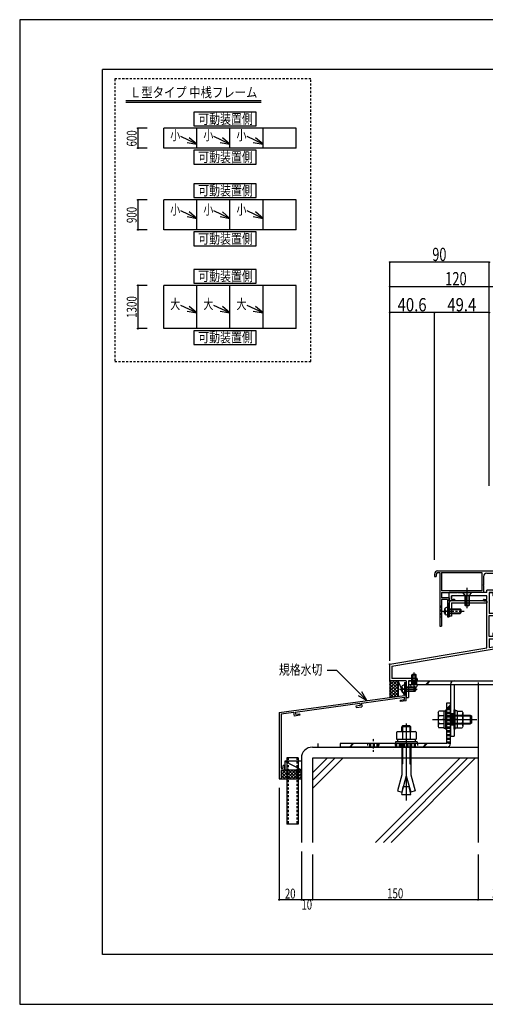
# Model space of a CAD drawing. Extents: x -210 to 210, y -148 to 148.
# Drawn here: x -210 to -70, y -148 to 148 of the extents above; entities that cross this region are included whole.
import ezdxf
from ezdxf.enums import TextEntityAlignment as Align

# ---------------------------------------------------------------- set-up
doc = ezdxf.new("R2010")
doc.units = 0
doc.header["$LTSCALE"] = 10
doc.header["$MEASUREMENT"] = 0
doc.header["$PDMODE"] = 32
doc.header["$PDSIZE"] = 0.3
doc.linetypes.add('DASHDOT', pattern=[0.5375, 0.375, -0.05, 0.0625, -0.05])
doc.linetypes.add('DOT', pattern=[0.1125, 0.0625, -0.05])
for name, color, linetype in [('LAYER010', 11, 'CONTINUOUS'), ('St', 127, 'CONTINUOUS'), ('その他部品等', 128, 'CONTINUOUS'), ('ボルト／ビス', 64, 'CONTINUOUS'), ('別途部材', 96, 'CONTINUOUS'), ('型材', 32, 'CONTINUOUS'), ('型材断面', 47, 'CONTINUOUS'), ('寸法', 80, 'CONTINUOUS'), ('文字', 79, 'CONTINUOUS'), ('曲げ物', 111, 'CONTINUOUS'), ('通り芯', 15, 'CONTINUOUS')]:
    doc.layers.add(name, color=color, linetype=linetype)
doc.styles.add('TextStyle03', font='MONOTXT', dxfattribs={"height": 1, "bigfont": 'BIGFONT'})

# ---------------------------------------------------------------- blocks, each defined once
blk = doc.blocks.new('*U73')
at = {"layer": '曲げ物', "linetype": 'Continuous'}
for p, q in [((-129.351012, -74.12422), (-129.351037, -94.12422)), ((-126.017673, -74.12422), (-129.351012, -74.12422)), ((-126.017673, -74.12422), (-126.017723, -94.12422)), ((-126.017723, -94.12422), (-129.351037, -94.12422))]:
    blk.add_line(p, q, dxfattribs=at)
at = {"layer": '曲げ物', "linetype": 'DOT'}
for p, q in [((-129.017663, -74.12422), (-129.017713, -94.12422)), ((-126.350997, -74.12422), (-126.351048, -94.12422))]:
    blk.add_line(p, q, dxfattribs=at)
blk = doc.blocks.new('*U19')
at = {"layer": '型材断面', "linetype": 'Continuous'}
for p, q in [((-185, -133.5), (-185, 133.5)), ((195, 133.5), (-185, 133.5)), ((195, 133.5), (195, -133.5)), ((145, -133.5), (145, -118.5)), ((195, -118.5), (145, -118.5)), ((195, -133.5), (-185, -133.5))]:
    blk.add_line(p, q, dxfattribs=at)
blk = doc.blocks.new('*U20')
at = {"layer": '型材断面', "linetype": 'Continuous'}
for p, q in [((-93.88421, -51.414695), (-93.350878, -51.414695)), ((-93.88421, -51.414695), (-93.88421, -55.314695)), ((-131.68421, -60.457553), (-93.88421, -55.314695)), ((-106.899928, -57.62379), (-93.850878, -55.848408)), ((-93.850878, -56.521215), (-93.850878, -55.848408)), ((-126.889015, -60.343393), (-107.395365, -57.691195)), ((-107.30733, -58.352025), (-108.56244, -58.52279)), ((-108.56244, -58.52279), (-108.496413, -59.018415)), ((-108.496413, -59.018415), (-106.745865, -58.780245)), ((-107.39555, -57.689815), (-107.30733, -58.352025)), ((-106.899928, -57.62379), (-106.745865, -58.780245)), ((-95.23627, -56.709705), (-93.850878, -56.521215)), ((-95.23627, -56.709705), (-95.167483, -57.204953)), ((-93.350878, -56.957795), (-95.167483, -57.204953)), ((-131.15088, -60.923237), (-131.15091, -77.290885)), ((-131.15088, -60.923237), (-127.384455, -60.4108)), ((-127.384455, -60.4108), (-127.223953, -61.56638)), ((-125.473405, -61.32821), (-127.223953, -61.56638)), ((-126.889207, -60.342015), (-126.7973, -61.003725)), ((-126.7973, -61.003725), (-125.542192, -60.83296)), ((-125.542192, -60.83296), (-125.473405, -61.32821)), ((-129.984217, -76.457553), (-130.484217, -76.457553)), ((-130.484217, -77.290885), (-130.484217, -76.457553)), ((-129.984217, -77.457553), (-129.984217, -76.457553)), ((-131.150912, -77.790885), (-131.150918, -80.457553)), ((-131.150885, -77.290885), (-130.484217, -77.290885)), ((-131.150885, -77.790885), (-130.31755, -77.790885))]:
    blk.add_line(p, q, dxfattribs=at)
at = {"layer": '型材断面', "color": 47, "linetype": 'Continuous'}
for p, q in [((-93.350878, -56.924155), (-93.350878, -51.414695)), ((-131.68421, -60.457553), (-131.68425, -80.457553)), ((-131.68425, -80.457553), (-131.150918, -80.457553))]:
    blk.add_line(p, q, dxfattribs=at)
at = {"layer": '型材断面', "linetype": 'Continuous'}
blk.add_arc((-130.317554, -77.457554), 0.333333, 270, 0, dxfattribs=at)
blk = doc.blocks.new('*U22')
at = {"layer": 'LAYER010', "color": 7, "linetype": 'Continuous'}
blk.add_circle((-98.350782, -45.92242), 0.11111, dxfattribs=at)
at = {"layer": '型材断面', "color": 47, "linetype": 'Continuous'}
for p, q in [((-66.850925, -23.589167), (-69.017468, -23.589167)), ((-69.017468, -24.25572), (-69.017468, -23.589167)), ((-67.25086, -23.589167), (-66.850925, -23.589167)), ((-75.117003, -24.25572), (-80.416938, -24.25572)), ((-79.750353, -26.355755), (-79.750353, -25.25572)), ((-78.88363, -26.355755), (-79.750353, -26.355755)), ((-78.750357, -26.48907), (-78.750357, -26.6224)), ((-69.017468, -24.25572), (-74.917003, -24.25572)), ((-70.01744, -26.6224), (-70.01744, -26.48907)), ((-69.884167, -26.355755), (-69.017468, -26.355755)), ((-69.017468, -26.355755), (-69.017468, -25.25572)), ((-68.35086, -24.25572), (-67.25086, -24.25572)), ((-68.35086, -24.25572), (-68.35086, -30.589132)), ((-67.25086, -24.255847), (-68.35086, -24.255847)), ((-67.25086, -24.255847), (-67.25086, -25.255832)), ((-78.88363, -26.755732), (-80.416938, -26.755732)), ((-69.884167, -26.755732), (-69.017468, -26.755732)), ((-69.017468, -40.950615), (-69.017468, -26.755732)), ((-66.017635, -29.322462), (-64.684265, -29.322462)), ((-66.017635, -29.822462), (-66.017635, -29.322462)), ((-64.684265, -29.322462), (-64.684265, -30.589132)), ((-65.184227, -30.589132), (-68.35086, -30.589132)), ((-68.35086, -31.25576), (-60.6842, -31.25576)), ((-68.35086, -37.589083), (-68.35086, -31.25576)), ((-65.184227, -29.822462), (-66.017635, -29.822462)), ((-65.184227, -30.589132), (-65.184227, -29.822462)), ((-61.084135, -30.589063), (-64.684265, -30.589063)), ((-60.6842, -29.922443), (-61.084135, -29.922443)), ((-61.084135, -30.589063), (-61.084135, -29.922443)), ((-60.6842, -31.25576), (-60.6842, -29.922443)), ((-67.25086, -37.589083), (-68.35086, -37.589083)), ((-68.35086, -38.255763), (-66.850925, -38.255763)), ((-68.35086, -38.255763), (-68.35086, -40.837615)), ((-66.850925, -36.589092), (-67.25086, -36.589092)), ((-67.25086, -36.589092), (-67.25086, -37.589083)), ((-66.850925, -36.589092), (-66.850925, -38.255763)), ((-59.017502, -39.25574), (-59.017502, -36.25574)), ((-58.350845, -50.922397), (-58.350845, -36.25574)), ((-98.350782, -45.92242), (-69.017468, -40.950615)), ((-97.684238, -46.485603), (-59.017502, -39.931908)), ((-68.35086, -40.837615), (-59.017502, -39.25574)), ((-59.017502, -50.255772), (-59.017502, -39.931908)), ((-98.350782, -50.922397), (-98.350782, -45.92242)), ((-97.684238, -46.485603), (-97.684238, -50.255772)), ((-90.1508, -50.255772), (-97.684238, -50.255772)), ((-90.017527, -50.789067), (-90.017527, -50.389045)), ((-65.017522, -50.789067), (-65.017522, -50.389045)), ((-64.884133, -50.255772), (-59.017502, -50.255772)), ((-93.350865, -50.922397), (-98.350782, -50.922397)), ((-93.350865, -50.922397), (-93.350865, -53.32241)), ((-90.1508, -50.922397), (-92.68415, -50.922397)), ((-92.68415, -50.922397), (-92.68415, -55.922397)), ((-64.884133, -50.922397), (-58.350845, -50.922397)), ((-93.350865, -53.522385), (-93.350865, -55.922397))]:
    blk.add_line(p, q, dxfattribs=at)
at = {"layer": '型材断面', "linetype": 'Continuous'}
for p, q in [((-66.850925, -23.589167), (-66.850925, -25.255832)), ((-80.416938, -26.755732), (-80.416938, -24.25572)), ((-69.017468, -25.25572), (-79.750353, -25.25572)), ((-75.017003, -24.35572), (-75.117003, -24.25572)), ((-75.017003, -24.35572), (-74.917003, -24.25572)), ((-66.850925, -25.255832), (-67.25086, -25.255832)), ((-59.017502, -36.25574), (-58.350845, -36.25574)), ((-93.250878, -53.422397), (-93.350878, -53.322397)), ((-93.250878, -53.422397), (-93.350878, -53.522397)), ((-93.350878, -55.922397), (-92.68415, -55.922397))]:
    blk.add_line(p, q, dxfattribs=at)
at = {"layer": '型材断面', "color": 47, "linetype": 'Continuous'}
for centre, start, end in [((-78.88363, -26.489071), 0, 90.001373), ((-78.88363, -26.622402), 270.00412, 0), ((-69.884168, -26.489071), 90.001373, 180.002747), ((-69.884168, -26.622402), 180.002747, 270.00412), ((-90.1508, -50.389046), 0, 90.001373), ((-64.884133, -50.389046), 90.001373, 180.002747), ((-90.1508, -50.789069), 270.00412, 0), ((-64.884133, -50.789069), 180.002747, 270.00412)]:
    blk.add_arc(centre, 0.133333, start, end, dxfattribs=at)
blk = doc.blocks.new('*U24')
at = {"layer": 'ボルト／ビス', "color": 64, "linetype": 'Continuous'}
for p, q in [((-95.408005, -53.415565), (-90.02592, -53.415565)), ((-94.750878, -52.843975), (-94.750878, -53.415565)), ((-94.750878, -53.987155), (-94.750878, -53.415565)), ((-94.622575, -52.616685), (-94.703295, -52.616685)), ((-94.622575, -53.048898), (-94.622575, -52.616685)), ((-94.40588, -53.182233), (-94.489243, -53.182233)), ((-94.40588, -53.182233), (-94.40588, -53.415565)), ((-94.40588, -53.648898), (-94.40588, -53.415565)), ((-93.88421, -52.248898), (-94.233598, -52.279465)), ((-93.88421, -52.248898), (-93.88421, -54.582233)), ((-93.88421, -52.748898), (-90.717543, -52.748898)), ((-93.88421, -52.915565), (-90.550878, -52.915565)), ((-90.717543, -52.748898), (-90.550878, -52.915565)), ((-90.717543, -52.748898), (-90.717543, -54.082233)), ((-90.550878, -52.915565), (-90.550878, -53.915565)), ((-94.622575, -54.214445), (-94.703295, -54.214445)), ((-94.622575, -53.782233), (-94.622575, -54.214445)), ((-94.40588, -53.648898), (-94.489243, -53.648898)), ((-93.88421, -54.582233), (-94.233598, -54.551665)), ((-93.88421, -53.915565), (-90.550878, -53.915565)), ((-93.88421, -54.082233), (-90.717543, -54.082233)), ((-90.717543, -54.082233), (-90.550878, -53.915565))]:
    blk.add_line(p, q, dxfattribs=at)
for centre, radius, start, end in [((-94.18421, -52.843976), 0.566667, 94.999989, 180), ((-94.489242, -53.048898), 0.133333, 180, 270), ((-94.18421, -53.987154), 0.566667, 180, 265.000011), ((-94.489242, -53.782231), 0.133333, 90, 180)]:
    blk.add_arc(centre, radius, start, end, dxfattribs=at)
blk = doc.blocks.new('*U31')
at = {"layer": 'ボルト／ビス', "color": 64, "linetype": 'Continuous'}
for p, q in [((-91.684142, -49.155747), (-91.517465, -48.989073)), ((-91.684142, -51.989052), (-91.684142, -49.155747)), ((-91.684142, -49.155747), (-90.350803, -49.155747)), ((-90.517483, -48.989073), (-91.517465, -48.989073)), ((-91.517465, -51.989052), (-91.517465, -48.989073)), ((-91.017483, -54.291972), (-91.017483, -48.4034)), ((-90.517483, -48.989073), (-90.350803, -49.155747)), ((-90.517483, -51.989052), (-90.517483, -48.989073)), ((-90.350803, -51.989052), (-90.350803, -49.155747)), ((-92.017465, -51.989052), (-92.017465, -52.212987)), ((-92.017465, -51.989052), (-90.017483, -51.989052)), ((-91.850795, -52.655728), (-92.017465, -52.212987)), ((-91.085665, -52.743828), (-91.410293, -52.802707)), ((-91.050325, -52.540027), (-91.085665, -52.743828)), ((-90.984623, -52.540027), (-90.949283, -52.743828)), ((-90.949283, -52.743828), (-90.624652, -52.802707)), ((-90.188142, -52.672052), (-90.017483, -52.212987)), ((-90.017483, -51.989052), (-90.017483, -52.212987))]:
    blk.add_line(p, q, dxfattribs=at)
blk.add_lwpolyline([(-91.850795, -52.655728), (-91.846792, -52.672052), (-91.834793, -52.688227), (-91.814923, -52.704108), (-91.787365, -52.719507), (-91.752395, -52.73428), (-91.710365, -52.748308), (-91.661643, -52.761452), (-91.606722, -52.77358), (-91.546122, -52.784552), (-91.480443, -52.794308), (-91.410293, -52.802707), (-91.336383, -52.809707), (-91.259365, -52.815208), (-91.180052, -52.81918), (-91.099143, -52.82158), (-91.017483, -52.82238), (-90.935803, -52.82158), (-90.854903, -52.81918), (-90.775583, -52.815208), (-90.698582, -52.809707), (-90.624652, -52.802707), (-90.554503, -52.794308), (-90.488825, -52.784552), (-90.428225, -52.77358), (-90.373303, -52.761452), (-90.324582, -52.748308), (-90.282555, -52.73428), (-90.247583, -52.719507), (-90.220025, -52.704108), (-90.200152, -52.688227), (-90.188142, -52.672052), (-90.184155, -52.655728)], dxfattribs=at)
blk.add_arc((-91.017474, -52.545735), 0.033333, 9.840875, 170.159125, dxfattribs=at)
blk = doc.blocks.new('*U32')
at = {"layer": 'ボルト／ビス', "color": 64, "linetype": 'Continuous'}
for p, q in [((-83.734462, -60.50419), (-83.582695, -60.087215)), ((-83.734462, -60.50419), (-83.734462, -64.673942)), ((-82.017795, -60.087215), (-83.582695, -60.087215)), ((-83.582695, -61.33814), (-82.017795, -61.33814)), ((-82.017795, -59.955732), (-81.417795, -59.955732)), ((-82.017795, -59.955732), (-82.017795, -65.2224)), ((-82.017795, -60.087215), (-82.017795, -65.090917)), ((-81.417795, -59.6724), (-81.084462, -59.6724)), ((-81.417795, -65.505732), (-81.417795, -59.6724)), ((-81.084462, -65.505732), (-81.084462, -59.6724)), ((-81.084462, -61.255732), (-74.084462, -61.255732)), ((-81.084462, -61.5224), (-73.684462, -61.5224)), ((-74.084462, -61.255732), (-73.684462, -61.5224)), ((-74.084462, -61.255732), (-74.084462, -63.9224)), ((-73.684462, -61.5224), (-73.684462, -63.655732)), ((-73.684462, -61.5224), (-73.684462, -63.655732)), ((-85.401127, -62.589065), (-72.017795, -62.589065)), ((-83.734462, -64.673942), (-83.582695, -65.090917)), ((-83.582695, -63.839992), (-82.017795, -63.839992)), ((-82.017795, -65.090917), (-83.582695, -65.090917)), ((-82.017795, -62.589065), (-81.417795, -62.589065)), ((-82.017795, -65.2224), (-81.417795, -65.2224)), ((-81.084462, -63.655732), (-73.684462, -63.655732)), ((-81.084462, -63.9224), (-74.084462, -63.9224)), ((-74.084462, -63.9224), (-73.684462, -63.655732)), ((-81.417795, -65.505732), (-81.084462, -65.505732))]:
    blk.add_line(p, q, dxfattribs=at)
for centre, radius, start, end in [((-82.36974, -60.712676), 1.364723, 180, 207.277966), ((-78.503219, -62.589066), 5.231244, 166.165046, 193.834954), ((-82.36974, -64.465455), 1.364723, 152.722034, 180)]:
    blk.add_arc(centre, radius, start, end, dxfattribs=at)
blk = doc.blocks.new('*U33')
at = {"layer": 'ボルト／ビス', "color": 64, "linetype": 'Continuous'}
for p, q in [((-78.617795, -59.672397), (-78.951127, -59.672397)), ((-78.951127, -65.50573), (-78.951127, -59.672397)), ((-78.617795, -65.50573), (-78.617795, -59.672397)), ((-78.017795, -59.95573), (-78.617795, -59.95573)), ((-78.017795, -59.95573), (-78.017795, -65.222397)), ((-78.017795, -60.087212), (-76.452892, -60.087212)), ((-78.017795, -60.087212), (-78.017795, -65.090915)), ((-76.452892, -61.338137), (-78.017795, -61.338137)), ((-76.301127, -60.504187), (-76.452892, -60.087212)), ((-76.301127, -60.504187), (-76.301127, -64.67394)), ((-78.017795, -62.589062), (-78.617795, -62.589062)), ((-78.017795, -65.222397), (-78.617795, -65.222397)), ((-76.452892, -63.83999), (-78.017795, -63.83999)), ((-78.017795, -65.090915), (-76.452892, -65.090915)), ((-76.301127, -64.67394), (-76.452892, -65.090915)), ((-78.617795, -65.50573), (-78.951127, -65.50573))]:
    blk.add_line(p, q, dxfattribs=at)
for centre, radius, start, end in [((-77.66585, -60.712675), 1.364723, 332.722034, 0), ((-81.532371, -62.589064), 5.231244, 346.165046, 13.834954), ((-77.66585, -64.465454), 1.364723, 0, 27.277966)]:
    blk.add_arc(centre, radius, start, end, dxfattribs=at)
blk = doc.blocks.new('*U47')
at = {"layer": 'ボルト／ビス', "color": 64, "linetype": 'Continuous'}
for p, q in [((-81.7836, -29.350795), (-81.7836, -29.922378)), ((-81.6553, -29.123495), (-81.736017, -29.123495)), ((-81.6553, -29.555713), (-81.6553, -29.123495)), ((-81.4386, -29.689045), (-81.521968, -29.689045)), ((-81.4386, -29.689045), (-81.4386, -29.922378)), ((-80.916935, -28.755713), (-81.266317, -28.786277)), ((-80.916935, -28.755713), (-80.916935, -31.089045)), ((-80.916935, -29.255713), (-77.0836, -29.255713)), ((-80.916935, -29.422378), (-76.916935, -29.422378)), ((-77.0836, -29.255713), (-76.916935, -29.422378)), ((-77.0836, -29.255713), (-77.0836, -30.589045)), ((-76.916935, -29.422378), (-76.916935, -30.422378)), ((-81.7836, -30.493962), (-81.7836, -29.922378)), ((-81.6553, -30.721263), (-81.736017, -30.721263)), ((-81.6553, -30.289045), (-81.6553, -30.721263)), ((-81.4386, -30.155713), (-81.521968, -30.155713)), ((-81.4386, -30.155713), (-81.4386, -29.922378)), ((-80.916935, -31.089045), (-81.266317, -31.058478)), ((-80.916935, -30.422378), (-76.916935, -30.422378)), ((-80.916935, -30.589045), (-77.0836, -30.589045)), ((-77.0836, -30.589045), (-76.916935, -30.422378))]:
    blk.add_line(p, q, dxfattribs=at)
at = {"layer": 'ボルト／ビス', "color": 64, "linetype": 'DASHDOT'}
blk.add_line((-82.7836, -29.922378), (-75.916935, -29.922378), dxfattribs=at)
at = {"layer": 'ボルト／ビス', "color": 64, "linetype": 'Continuous'}
for centre, radius, start, end in [((-81.216939, -29.350802), 0.566667, 94.999989, 180), ((-81.52197, -29.555724), 0.133333, 180, 270), ((-81.216939, -30.49398), 0.566667, 180, 265.000011), ((-81.52197, -30.289058), 0.133333, 90, 180)]:
    blk.add_arc(centre, radius, start, end, dxfattribs=at)
blk = doc.blocks.new('*U48')
at = {"layer": 'ボルト／ビス', "color": 64, "linetype": 'Continuous'}
for p, q in [((-75.017, -29.001353), (-75.017, -22.849695)), ((-76.417, -24.25572), (-75.683667, -25.15572)), ((-73.617, -24.25572), (-76.417, -24.25572)), ((-74.350335, -25.15572), (-75.683667, -25.15572)), ((-75.683667, -25.15572), (-75.683667, -28.089052)), ((-75.517, -25.15572), (-75.517, -28.25572)), ((-74.517, -25.15572), (-74.517, -28.25572)), ((-73.617, -24.25572), (-74.350335, -25.15572)), ((-74.350335, -25.15572), (-74.350335, -28.089052)), ((-75.683667, -28.089052), (-75.517, -28.25572)), ((-75.683667, -28.089052), (-74.350335, -28.089052)), ((-74.517, -28.25572), (-75.517, -28.25572)), ((-74.350335, -28.089052), (-74.517, -28.25572))]:
    blk.add_line(p, q, dxfattribs=at)
blk = doc.blocks.new('*U34')
at = {"layer": '寸法', "color": 0, "linetype": 'ByBlock'}
for p, q in [((-98.350782, -44.92242), (-98.350782, 75.32749)), ((-68.350335, 75.32749), (-98.350782, 75.32749)), ((-68.350335, 7.87597), (-68.350335, 75.32749))]:
    blk.add_line(p, q, dxfattribs=at)
at = {"layer": '寸法', "color": 0}
for p in [(-98.350782, 75.32749), (-68.350335, 75.32749)]:
    blk.add_point(p, dxfattribs=at)
at = {"layer": '寸法', "color": 0, "linetype": 'Continuous', "style": 'TextStyle03'}
blk.add_text('90', height=4, dxfattribs=at).set_placement((-85.5, 75.7), (-81.25, 75.7), align=Align.FIT)
blk = doc.blocks.new('*U36')
at = {"layer": '寸法', "color": 0, "linetype": 'ByBlock'}
for p, q in [((-98.350782, 67.394865), (-98.350782, 67.996005)), ((-98.350782, 67.996005), (-58.350845, 67.996005)), ((-58.350845, -36.589083), (-58.350845, 67.996005))]:
    blk.add_line(p, q, dxfattribs=at)
at = {"layer": '寸法', "color": 0}
for p in [(-98.350782, 67.996005), (-58.350845, 67.996005)]:
    blk.add_point(p, dxfattribs=at)
at = {"layer": '寸法', "color": 0, "linetype": 'Continuous', "style": 'TextStyle03'}
blk.add_text('120', height=4, dxfattribs=at).set_placement((-81.625, 68.375), (-75.125, 68.375), align=Align.FIT)
blk = doc.blocks.new('*U43')
at = {"layer": '寸法', "color": 0, "linetype": 'ByBlock'}
for points in [[(-105.236135, -56.859175), (-114.274377, -47.820932), (-117.19589, -47.820932)], [(-107.834213, -55.359175), (-105.236135, -56.859175), (-106.736135, -54.261097)]]:
    blk.add_lwpolyline(points, dxfattribs=at)
blk = doc.blocks.new('*U55')
at = {"layer": '寸法', "linetype": 'Continuous'}
for p in [(-84.815485, -14.422378), (-68.350335, 60.16618)]:
    blk.add_line(p, (-84.815485, 60.16618), dxfattribs=at)
at = {"layer": '寸法'}
for p in [(-84.815485, 60.16618), (-68.350335, 60.16618)]:
    blk.add_point(p, dxfattribs=at)
at = {"layer": '寸法', "linetype": 'Continuous', "style": 'TextStyle03'}
blk.add_text('49.4', height=4, dxfattribs=at).set_placement((-80.975, 60.525), (-72.225, 60.525), align=Align.FIT)
blk = doc.blocks.new('*U56')
at = {"layer": '寸法', "linetype": 'Continuous'}
for p in [(-98.350782, -40.92242), (-84.815485, 60.16618)]:
    blk.add_line(p, (-98.350782, 60.16618), dxfattribs=at)
at = {"layer": '寸法'}
blk.add_point((-98.350782, 60.16618), dxfattribs=at)
at = {"layer": '寸法', "linetype": 'Continuous', "style": 'TextStyle03'}
blk.add_text('40.6', height=4, dxfattribs=at).set_placement((-95.975, 60.525), (-87.225, 60.525), align=Align.FIT)
blk = doc.blocks.new('*U68')
at = {"layer": '寸法', "color": 0, "linetype": 'ByBlock'}
for p, q in [((-71.68433, -103.329555), (-71.68433, -116.957097)), ((-60.017665, -103.329555), (-60.017665, -116.957097)), ((-60.017665, -116.957097), (-71.68433, -116.957097))]:
    blk.add_line(p, q, dxfattribs=at)
at = {"layer": '寸法', "color": 0}
blk.add_point((-71.68433, -116.957097), dxfattribs=at)
at = {"layer": '寸法', "color": 0, "linetype": 'Continuous', "style": 'TextStyle03'}
blk.add_text('35', height=3, dxfattribs=at).set_placement((-67.46875, -116.55), (-64.28125, -116.55), align=Align.FIT)
blk = doc.blocks.new('*U69')
at = {"layer": '寸法', "color": 0, "linetype": 'ByBlock'}
for p, q in [((-121.68437, -103.329555), (-121.68437, -116.957097)), ((-71.68433, -103.329555), (-71.68433, -116.957097)), ((-71.68433, -116.957097), (-121.68437, -116.957097))]:
    blk.add_line(p, q, dxfattribs=at)
at = {"layer": '寸法', "color": 0}
blk.add_point((-121.68437, -116.957097), dxfattribs=at)
at = {"layer": '寸法', "color": 0, "linetype": 'Continuous', "style": 'TextStyle03'}
blk.add_text('150', height=3, dxfattribs=at).set_placement((-99.1375, -116.55), (-94.2625, -116.55), align=Align.FIT)
blk = doc.blocks.new('*U70')
at = {"layer": '寸法', "color": 0, "linetype": 'ByBlock'}
for p, q in [((-125.0177, -103.329555), (-125.0177, -116.957097)), ((-121.68437, -103.329555), (-121.68437, -116.957097)), ((-121.68437, -116.957097), (-125.0177, -116.957097))]:
    blk.add_line(p, q, dxfattribs=at)
at = {"layer": '寸法', "color": 0}
blk.add_point((-125.0177, -116.957097), dxfattribs=at)
at = {"layer": '寸法', "color": 0, "linetype": 'Continuous', "style": 'TextStyle03'}
blk.add_text('10', height=3, dxfattribs=at).set_placement((-124.96875, -119.925), (-121.78125, -119.925), align=Align.FIT)
blk = doc.blocks.new('*U77')
at = {"layer": '寸法', "linetype": 'Continuous'}
for p, q in [((-131.684245, -83.239197), (-131.684245, -116.957097)), ((-125.0177, -102.45408), (-125.0177, -116.957097)), ((-125.0177, -116.957097), (-131.684245, -116.957097))]:
    blk.add_line(p, q, dxfattribs=at)
at = {"layer": '寸法'}
for p in [(-131.684245, -116.957097), (-125.0177, -116.957097)]:
    blk.add_point(p, dxfattribs=at)
at = {"layer": '寸法', "linetype": 'Continuous', "style": 'TextStyle03'}
blk.add_text('20', height=3, dxfattribs=at).set_placement((-129.96875, -116.6), (-126.78125, -116.6), align=Align.FIT)
blk = doc.blocks.new('*U81')
at = {"layer": '寸法', "linetype": 'Continuous'}
for p, q in [((-171.556818, 115.753153), (-174.33304, 115.753153)), ((-174.33304, 115.753153), (-174.33304, 109.753153)), ((-171.556818, 109.753153), (-174.33304, 109.753153))]:
    blk.add_line(p, q, dxfattribs=at)
at = {"layer": '寸法'}
for p in [(-174.33304, 115.753153), (-174.33304, 109.753153)]:
    blk.add_point(p, dxfattribs=at)
at = {"layer": '寸法', "linetype": 'Continuous', "style": 'TextStyle03'}
blk.add_text('600', height=3, rotation=90, dxfattribs=at).set_placement((-174.7, 110.2625), (-174.7, 115.1375), align=Align.FIT)
blk = doc.blocks.new('*U82')
at = {"layer": '寸法', "linetype": 'Continuous'}
for p, q in [((-171.556818, 94.14729), (-174.33304, 94.14729)), ((-174.33304, 94.14729), (-174.33304, 85.14729)), ((-171.556818, 85.14729), (-174.33304, 85.14729))]:
    blk.add_line(p, q, dxfattribs=at)
at = {"layer": '寸法'}
for p in [(-174.33304, 94.14729), (-174.33304, 85.14729)]:
    blk.add_point(p, dxfattribs=at)
at = {"layer": '寸法', "linetype": 'Continuous', "style": 'TextStyle03'}
blk.add_text('900', height=3, rotation=90, dxfattribs=at).set_placement((-174.7, 87.1625), (-174.7, 92.0375), align=Align.FIT)
blk = doc.blocks.new('*U83')
at = {"layer": '寸法', "linetype": 'Continuous'}
for p, q in [((-171.556818, 68.349243), (-174.33304, 68.349243)), ((-174.33304, 68.349243), (-174.33304, 55.349243)), ((-171.556818, 55.349243), (-174.33304, 55.349243))]:
    blk.add_line(p, q, dxfattribs=at)
at = {"layer": '寸法'}
for p in [(-174.33304, 68.349243), (-174.33304, 55.349243)]:
    blk.add_point(p, dxfattribs=at)
at = {"layer": '寸法', "linetype": 'Continuous', "style": 'TextStyle03'}
blk.add_text('1300', height=3, rotation=90, dxfattribs=at).set_placement((-174.7, 58.54375), (-174.7, 65.10625), align=Align.FIT)
blk = doc.blocks.new('*U84')
at = {"layer": '寸法', "linetype": 'Continuous'}
blk.add_line((-156.556818, 110.982632), (-161.40128, 113.23768), dxfattribs=at)
blk.add_lwpolyline([(-159.51159, 111.501592), (-156.556818, 110.982632), (-158.856245, 112.90945)], dxfattribs=at)
blk = doc.blocks.new('*U85')
at = {"layer": '寸法', "linetype": 'Continuous'}
blk.add_line((-146.556818, 110.982632), (-151.40128, 113.23768), dxfattribs=at)
blk.add_lwpolyline([(-149.51159, 111.501592), (-146.556818, 110.982632), (-148.856245, 112.90945)], dxfattribs=at)
blk = doc.blocks.new('*U86')
at = {"layer": '寸法', "linetype": 'Continuous'}
blk.add_line((-136.556818, 110.982632), (-141.40128, 113.23768), dxfattribs=at)
blk.add_lwpolyline([(-139.51159, 111.501592), (-136.556818, 110.982632), (-138.856245, 112.90945)], dxfattribs=at)
blk = doc.blocks.new('*U87')
at = {"layer": '寸法', "linetype": 'Continuous'}
blk.add_line((-156.556818, 88.57058), (-161.40128, 90.825627), dxfattribs=at)
blk.add_lwpolyline([(-159.51159, 89.08954), (-156.556818, 88.57058), (-158.856245, 90.497398)], dxfattribs=at)
blk = doc.blocks.new('*U88')
at = {"layer": '寸法', "linetype": 'Continuous'}
blk.add_line((-146.556818, 88.57058), (-151.40128, 90.825627), dxfattribs=at)
blk.add_lwpolyline([(-149.51159, 89.08954), (-146.556818, 88.57058), (-148.856245, 90.497398)], dxfattribs=at)
blk = doc.blocks.new('*U89')
at = {"layer": '寸法', "linetype": 'Continuous'}
blk.add_line((-136.556818, 88.57058), (-141.40128, 90.825627), dxfattribs=at)
blk.add_lwpolyline([(-139.51159, 89.08954), (-136.556818, 88.57058), (-138.856245, 90.497398)], dxfattribs=at)
blk = doc.blocks.new('*U90')
at = {"layer": '寸法', "linetype": 'Continuous'}
blk.add_line((-156.556818, 60.031493), (-161.40128, 62.28654), dxfattribs=at)
blk.add_lwpolyline([(-159.51159, 60.550453), (-156.556818, 60.031493), (-158.856245, 61.95831)], dxfattribs=at)
blk = doc.blocks.new('*U91')
at = {"layer": '寸法', "linetype": 'Continuous'}
blk.add_line((-146.556818, 60.031493), (-151.40128, 62.28654), dxfattribs=at)
blk.add_lwpolyline([(-149.51159, 60.550453), (-146.556818, 60.031493), (-148.856245, 61.95831)], dxfattribs=at)
blk = doc.blocks.new('*U92')
at = {"layer": '寸法', "linetype": 'Continuous'}
blk.add_line((-136.556818, 60.031493), (-141.40128, 62.28654), dxfattribs=at)
blk.add_lwpolyline([(-139.51159, 60.550453), (-136.556818, 60.031493), (-138.856245, 61.95831)], dxfattribs=at)
blk = doc.blocks.new('*U49')
at = {"layer": '別途部材', "linetype": 'Continuous'}
for p, q in [((-83.815485, -17.755713), (-60.148818, -17.755713)), ((-84.815485, -18.755713), (-84.815485, -19.422378)), ((-84.815485, -19.422378), (-84.315485, -19.422378)), ((-84.315485, -18.755713), (-84.315485, -19.422378)), ((-83.815485, -18.255713), (-83.250267, -18.255713)), ((-83.250267, -18.255713), (-83.250267, -29.822378)), ((-82.750267, -18.255713), (-70.5836, -18.255713)), ((-82.750267, -18.255713), (-82.750267, -23.755713)), ((-70.5836, -18.255713), (-70.5836, -23.755713)), ((-70.0836, -19.422378), (-70.0836, -21.989045)), ((-69.0836, -18.422378), (-62.48215, -18.422378)), ((-62.48215, -18.822378), (-62.48215, -18.422378)), ((-59.815485, -18.822378), (-62.48215, -18.822378)), ((-59.815485, -18.089045), (-59.815485, -18.822378)), ((-70.5836, -23.755713), (-82.750267, -23.755713)), ((-70.1836, -22.089045), (-70.0836, -21.989045)), ((-70.1836, -22.089045), (-70.0836, -22.189045)), ((-70.0836, -22.189045), (-70.0836, -24.255713)), ((-82.750267, -24.255713), (-82.750267, -25.922378)), ((-82.750267, -24.255713), (-77.9336, -24.255713)), ((-80.416935, -25.922378), (-82.750267, -25.922378)), ((-80.916935, -26.422378), (-82.750267, -26.422378)), ((-82.750267, -26.422378), (-82.750267, -34.422378)), ((-80.916935, -26.422378), (-80.916935, -29.822378)), ((-80.416935, -25.922378), (-80.416935, -31.589045)), ((-77.8336, -24.155713), (-77.9336, -24.255713)), ((-77.8336, -24.155713), (-77.7336, -24.255713)), ((-77.7336, -24.255713), (-73.766935, -24.255713)), ((-73.666935, -24.155713), (-73.766935, -24.255713)), ((-73.666935, -24.155713), (-73.566935, -24.255713)), ((-70.0836, -24.255713), (-73.566935, -24.255713)), ((-83.150267, -29.922378), (-83.250267, -29.822378)), ((-83.150267, -29.922378), (-83.250267, -30.022378)), ((-83.250267, -30.022378), (-83.250267, -34.422378)), ((-80.816935, -29.922378), (-80.916935, -29.822378)), ((-80.816935, -29.922378), (-80.916935, -30.022378)), ((-80.916935, -30.022378), (-80.916935, -31.589045)), ((-80.916935, -31.589045), (-80.416935, -31.589045)), ((-83.250267, -34.422378), (-82.750267, -34.422378))]:
    blk.add_line(p, q, dxfattribs=at)
at = {"layer": '別途部材', "linetype": 'DOT'}
for p, q in [((-83.250267, -28.255713), (-82.750267, -28.255713)), ((-83.125267, -28.255713), (-83.125267, -31.589045)), ((-83.000267, -28.255713), (-83.000267, -31.589045)), ((-82.875267, -28.255713), (-82.875267, -31.589045)), ((-83.250267, -31.589045), (-82.750267, -31.589045))]:
    blk.add_line(p, q, dxfattribs=at)
at = {"layer": '別途部材', "linetype": 'Continuous'}
for centre, radius, start, end in [((-83.815489, -18.755716), 1, 90, 180), ((-60.148822, -18.089049), 0.333333, 0, 90), ((-83.815489, -18.755716), 0.5, 90, 180), ((-69.083608, -19.422386), 1, 90, 180)]:
    blk.add_arc(centre, radius, start, end, dxfattribs=at)
blk = doc.blocks.new('*U64')
at = {"layer": 'ボルト／ビス', "color": 64, "linetype": 'Continuous'}
for p, q in [((-94.448712, -64.522347), (-94.684487, -64.758022)), ((-92.017803, -64.758022), (-94.684487, -64.758022)), ((-94.684487, -66.18894), (-94.684487, -64.758022)), ((-94.448712, -64.522347), (-94.448712, -66.18894)), ((-92.253488, -64.522347), (-94.448712, -64.522347)), ((-93.351127, -63.788558), (-93.351127, -87.035458)), ((-92.253488, -64.522347), (-92.253488, -66.18894)), ((-92.017803, -64.758022), (-92.253488, -64.522347)), ((-92.017803, -66.18894), (-92.017803, -64.758022)), ((-96.28442, -66.424783), (-96.048745, -66.18894)), ((-96.28442, -66.424783), (-96.28442, -68.522265)), ((-96.048745, -66.18894), (-90.653513, -66.18894)), ((-94.517745, -66.424783), (-94.75342, -66.18894)), ((-94.517745, -66.424783), (-94.28207, -66.18894)), ((-94.517745, -66.424783), (-94.28207, -66.18894)), ((-94.517745, -66.424783), (-94.517745, -68.522265)), ((-92.204662, -66.424783), (-92.440337, -66.18894)), ((-92.204662, -66.424783), (-91.968987, -66.18894)), ((-92.204662, -66.424783), (-92.204662, -68.522265)), ((-90.417838, -66.424783), (-90.653513, -66.18894)), ((-90.417838, -66.424783), (-90.417838, -68.522265)), ((-90.10107, -69.35564), (-96.601127, -69.35564)), ((-96.601127, -69.35564), (-96.601127, -69.855732)), ((-90.10107, -69.855732), (-96.601127, -69.855732)), ((-96.28442, -68.522265), (-90.417838, -68.522265)), ((-96.017763, -68.522265), (-96.017763, -69.35564)), ((-94.684487, -69.855732), (-94.684487, -79.322083)), ((-94.448712, -69.855732), (-94.448712, -75.953308)), ((-92.253488, -69.855732), (-92.253488, -75.953308)), ((-92.017803, -69.855732), (-92.017803, -79.322083)), ((-90.684395, -68.522265), (-90.684395, -69.35564)), ((-90.10107, -69.35564), (-90.10107, -69.855732)), ((-94.684487, -76.188983), (-94.448712, -75.953308)), ((-92.017803, -76.188983), (-92.253488, -75.953308)), ((-94.684487, -79.322083), (-95.978553, -84.151747)), ((-93.351127, -79.541572), (-94.679677, -84.499798)), ((-93.351127, -79.541572), (-92.022487, -84.499798)), ((-92.017803, -79.322083), (-90.723703, -84.151747)), ((-94.684487, -85.188933), (-94.254487, -82.750233)), ((-94.254487, -82.750233), (-92.44777, -82.750233)), ((-92.017803, -85.188933), (-92.44777, -82.750233)), ((-95.978553, -84.151747), (-94.679677, -84.499798)), ((-94.684487, -85.188933), (-92.017803, -85.188933)), ((-90.723703, -84.151747), (-92.022487, -84.499798))]:
    blk.add_line(p, q, dxfattribs=at)
blk = doc.blocks.new('*U50')
at = {"layer": '曲げ物', "linetype": 'Continuous'}
for p, q in [((-80.416935, -31.422395), (-80.416935, -27.422395)), ((-69.01745, -26.755728), (-79.750267, -26.755728)), ((-79.750267, -27.422395), (-69.01745, -27.422395)), ((-79.750267, -27.422395), (-79.750267, -31.422395)), ((-69.01745, -26.755728), (-69.01745, -27.422395)), ((-79.750267, -31.422395), (-80.416935, -31.422395))]:
    blk.add_line(p, q, dxfattribs=at)
blk.add_arc((-79.750266, -27.422404), 0.666667, 90, 180, dxfattribs=at)
blk = doc.blocks.new('*U46')
at = {"layer": 'St', "linetype": 'Continuous'}
for p, q in [((-91.017483, -53.00601), (-91.017483, -49.848465)), ((-64.016882, -53.00601), (-64.016882, -49.848465)), ((-92.68415, -50.922397), (-92.68415, -51.989063)), ((-91.767483, -50.922385), (-91.767483, -51.989052)), ((-90.267483, -51.189052), (-91.767483, -51.189052)), ((-90.267483, -51.455717), (-91.767483, -51.455717)), ((-90.267483, -51.722385), (-91.767483, -51.722385)), ((-90.267483, -50.922385), (-90.267483, -51.989052)), ((-86.362162, -50.922397), (-87.428827, -51.989063)), ((-86.12646, -50.922397), (-87.193125, -51.989063)), ((-65.286373, -50.922397), (-66.353038, -51.989063)), ((-65.05067, -50.922397), (-66.117335, -51.989063)), ((-64.766882, -50.922385), (-64.766882, -51.989052)), ((-63.266882, -51.189052), (-64.766882, -51.189052)), ((-63.266882, -51.455717), (-64.766882, -51.455717)), ((-63.266882, -51.722385), (-64.766882, -51.722385)), ((-63.266882, -50.922385), (-63.266882, -51.989052)), ((-78.95113, -60.922397), (-80.017795, -60.922397)), ((-79.75113, -60.922397), (-79.75113, -64.255732)), ((-79.484462, -60.922397), (-79.484462, -64.255732)), ((-79.217797, -60.922397), (-79.217797, -64.255732)), ((-77.973705, -62.589065), (-80.953532, -62.589065)), ((-78.95113, -64.255732), (-80.017795, -64.255732))]:
    blk.add_line(p, q, dxfattribs=at)
at = {"layer": 'St', "color": 127, "linetype": 'Continuous'}
for p, q in [((-92.68415, -50.922397), (-62.684443, -50.922397)), ((-92.68415, -51.989063), (-62.684443, -51.989063)), ((-80.017795, -51.989063), (-80.017795, -67.589062)), ((-78.95113, -51.989063), (-78.95113, -67.589062)), ((-62.684443, -50.922397), (-62.684443, -51.989063)), ((-80.017795, -67.589062), (-78.95113, -67.589062))]:
    blk.add_line(p, q, dxfattribs=at)
blk.add_arc((-78.951128, -51.989063), 1.066667, 90, 180, dxfattribs=at)
blk = doc.blocks.new('*U80')
at = {"layer": 'St', "linetype": 'Continuous'}
for p, q in [((-81.084462, -57.589062), (-80.017795, -57.589062)), ((-81.084462, -59.270585), (-80.017795, -58.203915)), ((-81.084462, -59.50629), (-80.017795, -58.43962)), ((-113.351127, -69.85573), (-113.351127, -70.922397)), ((-109.46737, -69.85573), (-110.534035, -70.922397)), ((-109.231665, -69.85573), (-110.29833, -70.922397)), ((-88.385178, -70.922397), (-87.318512, -69.85573)), ((-88.149472, -70.922397), (-87.082808, -69.85573))]:
    blk.add_line(p, q, dxfattribs=at)
at = {"layer": 'St', "color": 127, "linetype": 'Continuous'}
for p, q in [((-81.084462, -69.85573), (-81.084462, -57.589062)), ((-80.017795, -69.85573), (-80.017795, -57.589062)), ((-81.084462, -69.85573), (-113.351127, -69.85573)), ((-81.084462, -70.922397), (-113.351127, -70.922397))]:
    blk.add_line(p, q, dxfattribs=at)
at = {"layer": 'St', "linetype": 'DOT'}
for p, q in [((-80.017795, -59.255728), (-81.084462, -59.255728)), ((-81.084462, -61.589062), (-80.017795, -61.589062)), ((-78.402088, -62.589062), (-82.618335, -62.589062)), ((-81.084462, -63.589062), (-80.017795, -63.589062)), ((-105.017795, -69.85573), (-105.017795, -70.922397)), ((-101.68446, -70.122397), (-105.017795, -70.122397)), ((-101.68446, -70.389062), (-105.017795, -70.389062)), ((-101.68446, -70.65573), (-105.017795, -70.65573)), ((-103.351127, -68.501085), (-103.351127, -72.327285)), ((-101.68446, -69.85573), (-101.68446, -70.922397)), ((-96.68446, -69.85573), (-96.68446, -70.922397)), ((-93.351127, -68.501085), (-93.351127, -72.327285)), ((-90.017795, -69.85573), (-90.017795, -70.922397)), ((-80.017795, -69.85573), (-81.084462, -69.85573))]:
    blk.add_line(p, q, dxfattribs=at)
at = {"layer": 'St', "color": 127, "linetype": 'DOT'}
for p, q in [((-80.817795, -69.85573), (-80.817795, -59.255728)), ((-80.55113, -69.85573), (-80.55113, -59.255728)), ((-80.284462, -69.85573), (-80.284462, -59.255728)), ((-96.68446, -70.122397), (-90.017795, -70.122397)), ((-96.68446, -70.389062), (-90.017795, -70.389062)), ((-96.68446, -70.65573), (-90.017795, -70.65573)), ((-97.27286, -71.787525), (-97.27286, -71.787522))]:
    blk.add_line(p, q, dxfattribs=at)
at = {"layer": 'St', "color": 127, "linetype": 'Continuous'}
blk.add_arc((-81.084468, -69.855731), 1.066667, 270, 0, dxfattribs=at)
blk = doc.blocks.new('*U15')
at = {"layer": 'その他部品等'}
for p, q in [((-98.375, -53.225), (-96.075, -50.925)), ((-98.375, -52.275), (-97.025, -50.925)), ((-98.375, -51.325), (-97.95, -50.925)), ((-98.375, -50.925), (-95.825, -53.45)), ((-98.375, -54.15), (-95.825, -51.625)), ((-98.375, -51.875), (-95.825, -54.4)), ((-98.375, -55.1), (-95.825, -52.575)), ((-98.375, -52.8), (-95.825, -55.325)), ((-97.425, -50.925), (-95.825, -52.525)), ((-96.475, -50.925), (-95.825, -51.575)), ((-98.375, -53.75), (-96.45, -55.675)), ((-98.375, -54.675), (-97.275, -55.775)), ((-98.375, -55.625), (-98.1, -55.9)), ((-98.225, -55.925), (-95.825, -53.5)), ((-97.15, -55.775), (-95.825, -54.45)), ((-96.05, -55.625), (-95.825, -55.375))]:
    blk.add_line(p, q, dxfattribs=at)
blk = doc.blocks.new('*U18')
at = {"layer": 'その他部品等'}
for p, q in [((-131.2, -80.375), (-128.6, -77.8)), ((-131.2, -79.425), (-129.55, -77.8)), ((-131.2, -78.475), (-130.5, -77.8)), ((-131.2, -78.375), (-129.1, -80.475)), ((-131.2, -79.3), (-130.025, -80.475)), ((-130.825, -77.8), (-128.15, -80.475)), ((-130.35, -80.475), (-127.675, -77.8)), ((-129.875, -77.8), (-127.2, -80.475)), ((-129.4, -80.475), (-126.725, -77.8)), ((-128.95, -77.8), (-126.275, -80.475)), ((-128.45, -80.475), (-125.8, -77.8)), ((-128, -77.8), (-125.325, -80.475)), ((-127.525, -80.475), (-125.05, -78)), ((-127.05, -77.8), (-125.05, -79.8)), ((-126.575, -80.475), (-125.05, -78.95)), ((-126.1, -77.8), (-125.05, -78.85)), ((-125.65, -80.475), (-125.05, -79.875)), ((-125.175, -77.8), (-125.05, -77.925)), ((-131.2, -80.25), (-130.975, -80.475))]:
    blk.add_line(p, q, dxfattribs=at)

msp = doc.modelspace()

# ---------------------------------------------------------------- linework, layer by layer
at = {"layer": 'LAYER010', "color": 7, "linetype": 'Continuous'}
msp.add_circle((-98.350782, -45.92242), 0.11111, dxfattribs=at)
at = {"layer": 'St', "linetype": 'Continuous'}
msp.add_line((-120.017658, -69.85573), (-120.017658, -70.922397), dxfattribs=at)
at = {"layer": 'その他部品等', "linetype": 'Continuous'}
for p, q in [((-98.350778, -50.922393), (-98.350778, -55.922393)), ((-95.818435, -50.922393), (-95.818435, -55.577855)), ((-93.88421, -55.314695), (-95.818435, -50.922393)), ((-125.0177, -75.12422), (-129.984217, -75.12422)), ((-129.984217, -75.12422), (-129.984217, -77.790885)), ((-129.984217, -75.12422), (-125.0177, -77.790885)), ((-131.150918, -77.790885), (-125.0177, -77.790885)), ((-131.150918, -80.457553), (-125.0177, -80.457553))]:
    msp.add_line(p, q, dxfattribs=at)
at = {"layer": '型材断面', "linetype": 'Continuous'}
for p, q in [((-178.000997, 124.152693), (-137.141483, 124.152693)), ((-178.000997, 123.652693), (-137.141483, 123.652693)), ((-126.556818, 115.753153), (-166.556818, 115.753153)), ((-166.556818, 109.753153), (-166.556818, 115.753153)), ((-156.556818, 109.753153), (-156.556818, 115.753153)), ((-146.556818, 109.753153), (-146.556818, 115.753153)), ((-136.556818, 109.753153), (-136.556818, 115.753153)), ((-126.556818, 109.753153), (-126.556818, 115.753153)), ((-126.556818, 109.753153), (-166.556818, 109.753153)), ((-126.556818, 94.14729), (-166.556818, 94.14729)), ((-166.556818, 85.14729), (-166.556818, 94.14729)), ((-156.556818, 85.14729), (-156.556818, 94.14729)), ((-146.556818, 85.14729), (-146.556818, 94.14729)), ((-136.556818, 85.14729), (-136.556818, 94.14729)), ((-126.556818, 85.14729), (-126.556818, 94.14729)), ((-126.556818, 85.14729), (-166.556818, 85.14729)), ((-126.556818, 85.14729), (-166.556818, 85.14729)), ((-126.556818, 68.349243), (-166.556818, 68.349243)), ((-166.556818, 55.349243), (-166.556818, 68.349243)), ((-156.556818, 55.349243), (-156.556818, 68.349243)), ((-146.556818, 55.349243), (-146.556818, 68.349243)), ((-136.556818, 55.349243), (-136.556818, 68.349243)), ((-126.556818, 55.349243), (-126.556818, 68.349243)), ((-126.556818, 55.349243), (-166.556818, 55.349243)), ((-71.68433, -51.455713), (-71.68433, -99.64953)), ((-121.684368, -70.922397), (-71.68433, -70.922397)), ((-103.172772, -68.454183), (-103.172772, -68.45418)), ((-103.172772, -71.787515), (-103.172772, -71.787512)), ((-103.172772, -71.787515), (-103.172772, -71.787512)), ((-71.68433, -74.25573), (-121.68437, -74.25573)), ((-121.67361, -78.670625), (-117.258715, -74.25573)), ((-121.67361, -81.027647), (-114.90169, -74.25573)), ((-121.67361, -83.38467), (-112.54467, -74.25573)), ((-77.239515, -74.25573), (-102.63332, -99.64953)), ((-74.882492, -74.25573), (-100.276293, -99.64953)), ((-72.52547, -74.25573), (-97.91927, -99.64953))]:
    msp.add_line(p, q, dxfattribs=at)
at = {"layer": '型材断面', "color": 47, "linetype": 'Continuous'}
for p, q in [((-125.0177, -74.25573), (-125.0177, -99.64953)), ((-121.68437, -74.25573), (-121.68437, -99.64953))]:
    msp.add_line(p, q, dxfattribs=at)
at = {"layer": '型材断面', "linetype": 'DOT'}
msp.add_lwpolyline([(-122.172763, 130.623125), (-181.29477, 130.623125), (-181.29477, 45.38097), (-122.172763, 45.38097)], close=True, dxfattribs=at)
at = {"layer": '型材断面', "linetype": 'Continuous'}
for points in [[(-138.655353, 120.602828), (-157.466428, 120.602828), (-157.466428, 116.46439), (-138.655353, 116.46439)], [(-138.655353, 109.1012), (-157.466428, 109.1012), (-157.466428, 104.962762), (-138.655353, 104.962762)], [(-138.655353, 99.032798), (-157.466428, 99.032798), (-157.466428, 94.89436), (-138.655353, 94.89436)], [(-138.655353, 84.467653), (-157.466428, 84.467653), (-157.466428, 80.329215), (-138.655353, 80.329215)], [(-138.655353, 73.181007), (-157.466428, 73.181007), (-157.466428, 69.04257), (-138.655353, 69.04257)], [(-138.655353, 54.695665), (-157.466428, 54.695665), (-157.466428, 50.557228), (-138.655353, 50.557228)]]:
    msp.add_lwpolyline(points, close=True, dxfattribs=at)
msp.add_arc((-121.684367, -74.255731), 3.333333, 90, 180, dxfattribs=at)
at = {"layer": '通り芯', "linetype": 'Continuous'}
for p, q in [((-79.667035, -25.25572), (-79.667018, -25.92237)), ((-79.667025, -25.25572), (-79.667025, -25.92237))]:
    msp.add_line(p, q, dxfattribs=at)
msp.add_lwpolyline([(-210, -148.5), (210, -148.5), (210, 148.5), (-210, 148.5)], close=True, dxfattribs=at)

# ---------------------------------------------------------------- block references
at = {"layer": 'St', "linetype": 'Continuous'}
msp.add_blockref('*U46', (0, 0), dxfattribs=at)
at = {"layer": 'St', "linetype": 'DOT'}
msp.add_blockref('*U80', (0, 0), dxfattribs=at)
at = {"layer": 'その他部品等'}
for name in ['*U15', '*U18']:
    msp.add_blockref(name, (0, 0), dxfattribs=at)
at = {"layer": 'ボルト／ビス', "color": 64, "linetype": 'Continuous'}
for name in ['*U48', '*U31', '*U24', '*U32', '*U33']:
    msp.add_blockref(name, (0, 0), dxfattribs=at)
at = {"layer": 'ボルト／ビス', "linetype": 'Continuous'}
msp.add_blockref('*U47', (0, 0), dxfattribs=at)
at = {"layer": '別途部材', "linetype": 'Continuous'}
for name in ['*U49', '*U64']:
    msp.add_blockref(name, (0, 0), dxfattribs=at)
at = {"layer": '型材', "linetype": 'DOT'}
msp.add_blockref('*U73', (0, 0), dxfattribs=at)
at = {"layer": '型材断面', "linetype": 'Continuous'}
for name in ['*U19', '*U22', '*U20']:
    msp.add_blockref(name, (0, 0), dxfattribs=at)
at = {"layer": '寸法', "linetype": 'Continuous'}
for name in ['*U81', '*U84', '*U85', '*U86', '*U82', '*U87', '*U88', '*U89', '*U34', '*U36', '*U83', '*U56', '*U55', '*U90', '*U91', '*U92', '*U43', '*U77', '*U70', '*U69', '*U68']:
    msp.add_blockref(name, (0, 0), dxfattribs=at)
at = {"layer": '曲げ物', "linetype": 'DASHDOT'}
msp.add_blockref('*U50', (0, 0), dxfattribs=at)

# ---------------------------------------------------------------- texts
at = {"layer": '文字', "linetype": 'Continuous', "style": 'TextStyle03'}
for s, p, p2 in [('Ｌ型タイプ 中桟フレーム', (-176.725, 125.075), (-138.2875, 125.075)), ('可動装置側', (-156.15, 117.05), (-139.65, 117.05)), ('小', (-164.575, 112.15), (-161.575, 112.15)), ('小', (-154.575, 112.15), (-151.575, 112.15)), ('小', (-144.575, 112.15), (-141.575, 112.15)), ('可動装置側', (-156.15, 105.55), (-139.65, 105.55)), ('可動装置側', (-156.15, 95.475), (-139.65, 95.475)), ('小', (-164.575, 89.725), (-161.575, 89.725)), ('小', (-154.575, 89.725), (-151.575, 89.725)), ('小', (-144.575, 89.725), (-141.575, 89.725)), ('可動装置側', (-156.15, 80.925), (-139.65, 80.925)), ('可動装置側', (-156.15, 69.65), (-139.65, 69.65)), ('大', (-164.575, 61.2), (-161.575, 61.2)), ('大', (-154.575, 61.2), (-151.575, 61.2)), ('大', (-144.575, 61.2), (-141.575, 61.2)), ('可動装置側', (-156.15, 51.175), (-139.65, 51.175)), ('規格水切', (-131.8, -49.075), (-118.675, -49.075))]:
    msp.add_text(s, height=3, dxfattribs=at).set_placement(p, p2, align=Align.FIT)

doc.saveas('drawing.dxf')
